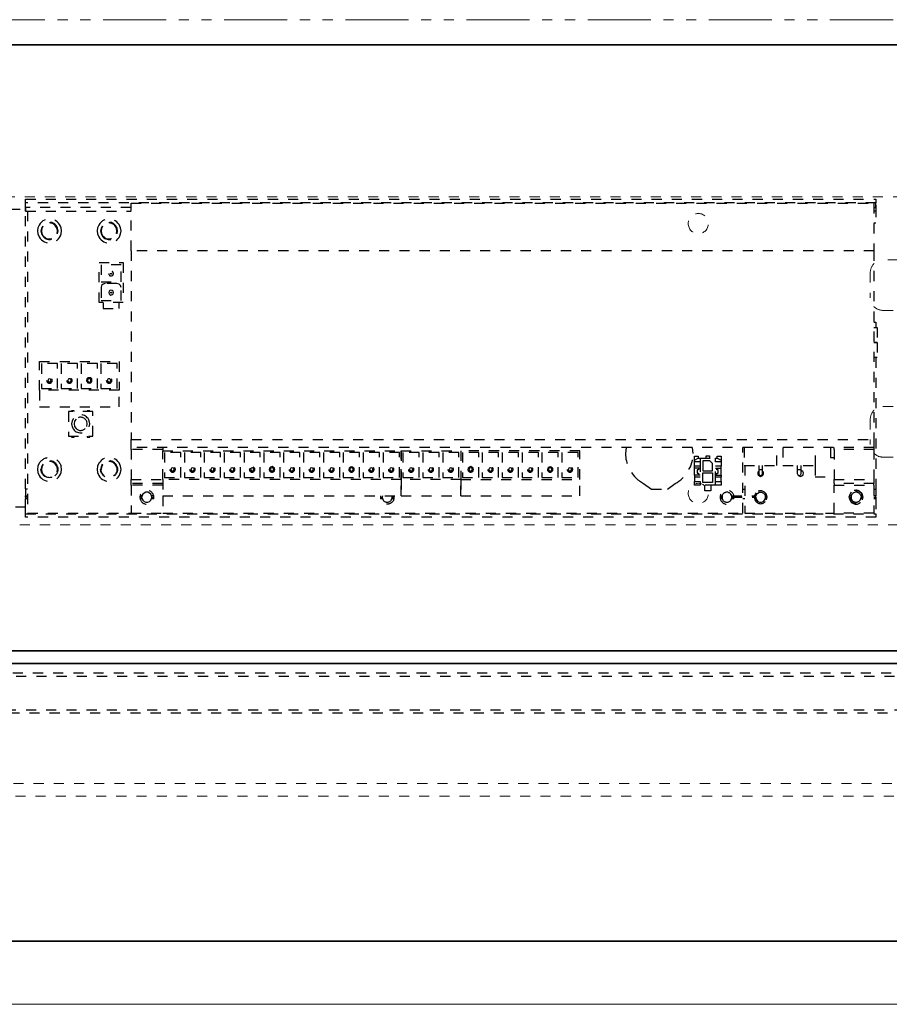
# Model space of a CAD drawing. Units: inches. Extents: x -588 to 2933, y -590 to 225.
# Drawn here: x 2632 to 2641, y 86 to 96 of the extents above; entities that cross this region are included whole.
import ezdxf

# ---------------------------------------------------------------- set-up
doc = ezdxf.new("R2010")
doc.units = ezdxf.units.IN
doc.header["$MEASUREMENT"] = 0
for name, pattern in [('DASHED', [0.2, 0.1, -0.1]), ('PDF_IMPORT', [1, 0.8, -0.2]), ('PHANTOM', [1.15, 0.625, -0.125, 0.075, -0.125, 0.075, -0.125])]:
    doc.linetypes.add(name, pattern=pattern)
for name, color, linetype, lineweight in [('HIDDEN MAGENTA', 6, 'DASHED', 35), ('HIDDEN RED', 1, 'DASHED', 18), ('LINE LT BLUE', 4, 'Continuous', 25), ('LINE MAGENTA', 6, 'Continuous', 35), ('LINE RED', 1, 'Continuous', 18), ('SURROUNDING MAT', 5, 'PHANTOM', 13)]:
    doc.layers.add(name, color=color, linetype=linetype, lineweight=lineweight)

# ---------------------------------------------------------------- blocks, each defined once
blk = doc.blocks.new('*U599')
at = {"layer": 'HIDDEN RED', "lineweight": 25}
for p, q in [((19.1305, 0.0304), (-0.6384, 0.0304)), ((-0.6043, -0.3612), (19.1305, -0.3612))]:
    blk.add_line(p, q, dxfattribs=at)
for points in [[(19.1643, 0), (-0.6394, 0)], [(-0.6381, -0.3309), (19.1643, -0.3309)]]:
    blk.add_lwpolyline(points, dxfattribs=at)
blk = doc.blocks.new('*U602')
at = {"layer": 'HIDDEN RED'}
blk.add_line((-40.875, -1.3125), (-19.0635, -1.3125), dxfattribs=at)
blk.add_lwpolyline([(-38.1875, 1.2466), (-38.1875, 4.4966), (-16.4375, 4.4966), (-16.4375, 1.2466)], close=True, dxfattribs=at)
at = {"layer": 'HIDDEN RED', "lineweight": 25}
for points in [[(-24.8958, 4.4717), (-33.3177, 4.4717), (-33.3177, 4.4374), (-24.8958, 4.4374)], [(-33.2981, 3.962), (-25.9397, 3.962), (-25.9397, 4.4325), (-33.2981, 4.4325)], [(-25.8613, 3.4499), (-25.6236, 3.4499), (-25.6236, 3.8444), (-25.8613, 3.8444)], [(-25.6432, 3.6557), (-25.8417, 3.6557), (-25.8417, 3.8223), (-25.6432, 3.8223)], [(-25.7387, 3.7341), (-25.7387, 3.7366), (-25.7412, 3.739), (-25.7461, 3.7366), (-25.7461, 3.7341), (-25.7461, 3.7317), (-25.7387, 3.7317)], [(-25.6432, 3.4695), (-25.8417, 3.4695), (-25.8417, 3.5969), (-25.8343, 3.6165), (-25.8221, 3.6312), (-25.8, 3.6361), (-25.6824, 3.6361), (-25.6628, 3.6312), (-25.6481, 3.6165), (-25.6432, 3.5969)], [(-25.7191, 3.5479), (-25.7216, 3.5356), (-25.7314, 3.5283), (-25.7412, 3.5234), (-25.7534, 3.5283), (-25.7632, 3.5356), (-25.7657, 3.5479), (-25.7632, 3.5602), (-25.7534, 3.5675), (-25.7412, 3.5724), (-25.7314, 3.5675), (-25.7216, 3.5602)], [(-25.7387, 3.5479), (-25.7387, 3.5504), (-25.7412, 3.5528), (-25.7461, 3.5504), (-25.7461, 3.5479), (-25.7461, 3.5455), (-25.7412, 3.543), (-25.7387, 3.5455)], [(-25.033, 2.58), (-25.033, 2.8642), (-25.8221, 2.8642), (-25.8221, 2.58)], [(-25.6407, 2.5972), (-25.8024, 2.5972), (-25.8024, 2.8446), (-25.6407, 2.8446)], [(-25.4447, 2.5972), (-25.6064, 2.5972), (-25.6064, 2.8446), (-25.4447, 2.8446)], [(-25.2487, 2.5972), (-25.4104, 2.5972), (-25.4104, 2.8446), (-25.2487, 2.8446)], [(-25.0526, 2.8446), (-25.0526, 2.5972), (-25.2119, 2.5972), (-25.2119, 2.8446)], [(-25.4986, 2.678), (-25.5011, 2.6658), (-25.5109, 2.6535), (-25.5256, 2.6511), (-25.5403, 2.6535), (-25.5501, 2.6658), (-25.5525, 2.678), (-25.5501, 2.6927), (-25.5403, 2.7025), (-25.5256, 2.705), (-25.5109, 2.7025), (-25.5011, 2.6927)], [(-25.1163, 2.678), (-25.1212, 2.6658), (-25.131, 2.6609), (-25.1433, 2.6658), (-25.1482, 2.678), (-25.1433, 2.6903), (-25.131, 2.6952), (-25.1212, 2.6903)], [(-25.5623, 2.1267), (-25.5623, 2.3693), (-25.3197, 2.3693), (-25.3197, 2.1267)], [(-33.2981, 2.014), (-25.9397, 2.014), (-25.9397, 2.0924), (-33.2981, 2.0924)], [(-30.2058, 1.7175), (-30.3675, 1.7175), (-30.3675, 1.965), (-30.2058, 1.965)], [(-30.0097, 1.7175), (-30.1714, 1.7175), (-30.1714, 1.965), (-30.0097, 1.965)], [(-29.8137, 1.7175), (-29.9754, 1.7175), (-29.9754, 1.965), (-29.8137, 1.965)], [(-29.6152, 1.7175), (-29.7769, 1.7175), (-29.7769, 1.965), (-29.6152, 1.965)], [(-29.4192, 1.7175), (-29.5809, 1.7175), (-29.5809, 1.965), (-29.4192, 1.965)], [(-29.2232, 1.7175), (-29.3849, 1.7175), (-29.3849, 1.965), (-29.2232, 1.965)], [(-29.206, 1.6979), (-28.6155, 1.6979), (-28.6155, 1.9821), (-29.206, 1.9821)], [(-29.0271, 1.7175), (-29.1864, 1.7175), (-29.1864, 1.965), (-29.0271, 1.965)], [(-28.8286, 1.7175), (-28.9904, 1.7175), (-28.9904, 1.965), (-28.8286, 1.965)], [(-28.7943, 1.7175), (-28.7943, 1.965), (-28.6326, 1.965), (-28.6326, 1.7175)], [(-26.2533, 1.9821), (-28.6155, 1.9821), (-28.6155, 1.6979), (-26.2533, 1.6979)], [(-28.4366, 1.7175), (-28.5983, 1.7175), (-28.5983, 1.965), (-28.4366, 1.965)], [(-28.2381, 1.7175), (-28.3998, 1.7175), (-28.3998, 1.965), (-28.2381, 1.965)], [(-28.0421, 1.7175), (-28.2038, 1.7175), (-28.2038, 1.965), (-28.0421, 1.965)], [(-27.8461, 1.7175), (-28.0078, 1.7175), (-28.0078, 1.965), (-27.8461, 1.965)], [(-27.6476, 1.7175), (-27.8093, 1.7175), (-27.8093, 1.965), (-27.6476, 1.965)], [(-27.4515, 1.7175), (-27.6133, 1.7175), (-27.6133, 1.965), (-27.4515, 1.965)], [(-27.2555, 1.7175), (-27.4172, 1.7175), (-27.4172, 1.965), (-27.2555, 1.965)], [(-27.0595, 1.7175), (-27.2188, 1.7175), (-27.2188, 1.965), (-27.0595, 1.965)], [(-26.861, 1.7175), (-27.0227, 1.7175), (-27.0227, 1.965), (-26.861, 1.965)], [(-26.665, 1.7175), (-26.8267, 1.7175), (-26.8267, 1.965), (-26.665, 1.965)], [(-26.4689, 1.7175), (-26.6307, 1.7175), (-26.6307, 1.965), (-26.4689, 1.965)], [(-26.2705, 1.7175), (-26.4322, 1.7175), (-26.4322, 1.965), (-26.2705, 1.965)], [(-31.7274, 1.8719), (-31.7274, 1.9086), (-31.7446, 1.9086), (-31.7838, 1.889), (-31.7838, 1.8719)], [(-31.6025, 1.7836), (-31.7005, 1.7836), (-31.7005, 1.8547), (-31.6735, 1.8817), (-31.6025, 1.8817)], [(-31.5216, 1.8719), (-31.5216, 1.889), (-31.5584, 1.9086), (-31.5755, 1.9086), (-31.5755, 1.8719)], [(-31.6025, 1.666), (-31.6025, 1.764), (-31.7005, 1.764), (-31.7005, 1.666)], [(-30.2695, 1.7959), (-30.2744, 1.7861), (-30.2866, 1.7787), (-30.2989, 1.7861), (-30.3038, 1.7959), (-30.2989, 1.8081), (-30.2866, 1.813), (-30.2744, 1.8081)], [(-30.0661, 1.7959), (-30.0685, 1.7836), (-30.0783, 1.7738), (-30.0906, 1.7714), (-30.1028, 1.7738), (-30.1126, 1.7836), (-30.1151, 1.7959), (-30.1126, 1.8106), (-30.1028, 1.8179), (-30.0906, 1.8228), (-30.0783, 1.8179), (-30.0685, 1.8106)], [(-30.0734, 1.7959), (-30.0783, 1.7861), (-30.0906, 1.7787), (-30.1028, 1.7861), (-30.1077, 1.7959), (-30.1028, 1.8081), (-30.0906, 1.813), (-30.0783, 1.8081)], [(-29.8774, 1.7959), (-29.8823, 1.7861), (-29.8946, 1.7787), (-29.9068, 1.7861), (-29.9117, 1.7959), (-29.9068, 1.8081), (-29.8946, 1.813), (-29.8823, 1.8081)], [(-29.6789, 1.7959), (-29.6838, 1.7861), (-29.6961, 1.7787), (-29.7083, 1.7861), (-29.7132, 1.7959), (-29.7083, 1.8081), (-29.6961, 1.813), (-29.6838, 1.8081)], [(-29.4829, 1.7959), (-29.4878, 1.7861), (-29.5, 1.7787), (-29.5123, 1.7861), (-29.5172, 1.7959), (-29.5123, 1.8081), (-29.5, 1.813), (-29.4878, 1.8081)], [(-29.2771, 1.7959), (-29.2795, 1.7836), (-29.2893, 1.7738), (-29.304, 1.7689), (-29.3163, 1.7738), (-29.3285, 1.7836), (-29.331, 1.7959), (-29.3285, 1.8106), (-29.3163, 1.8204), (-29.304, 1.8253), (-29.2893, 1.8204), (-29.2795, 1.8106)], [(-29.2869, 1.7959), (-29.2918, 1.7861), (-29.304, 1.7787), (-29.3163, 1.7861), (-29.3212, 1.7959), (-29.3163, 1.8081), (-29.304, 1.813), (-29.2918, 1.8081)], [(-29.0908, 1.7959), (-29.0957, 1.7861), (-29.1055, 1.7787), (-29.1178, 1.7861), (-29.1227, 1.7959), (-29.1178, 1.8081), (-29.1055, 1.813), (-29.0957, 1.8081)], [(-28.8924, 1.7959), (-28.8973, 1.7861), (-28.9095, 1.7787), (-28.9218, 1.7861), (-28.9267, 1.7959), (-28.9218, 1.8081), (-28.9095, 1.813), (-28.8973, 1.8081)], [(-28.6963, 1.7959), (-28.7012, 1.7861), (-28.7135, 1.7787), (-28.7257, 1.7861), (-28.7306, 1.7959), (-28.7257, 1.8081), (-28.7135, 1.813), (-28.7012, 1.8081)], [(-28.5003, 1.7959), (-28.5052, 1.7861), (-28.5175, 1.7787), (-28.5297, 1.7861), (-28.5346, 1.7959), (-28.5297, 1.8081), (-28.5175, 1.813), (-28.5052, 1.8081)], [(-28.3018, 1.7959), (-28.3067, 1.7861), (-28.319, 1.7787), (-28.3312, 1.7861), (-28.3361, 1.7959), (-28.3312, 1.8081), (-28.319, 1.813), (-28.3067, 1.8081)], [(-28.0984, 1.7959), (-28.1009, 1.7836), (-28.1107, 1.7738), (-28.1229, 1.7714), (-28.1352, 1.7738), (-28.145, 1.7836), (-28.1474, 1.7959), (-28.145, 1.8106), (-28.1352, 1.8179), (-28.1229, 1.8228), (-28.1107, 1.8179), (-28.1009, 1.8106)], [(-28.1058, 1.7959), (-28.1107, 1.7861), (-28.1229, 1.7787), (-28.1352, 1.7861), (-28.1401, 1.7959), (-28.1352, 1.8081), (-28.1229, 1.813), (-28.1107, 1.8081)], [(-27.9098, 1.7959), (-27.9147, 1.7861), (-27.9269, 1.7787), (-27.9392, 1.7861), (-27.9441, 1.7959), (-27.9392, 1.8081), (-27.9269, 1.813), (-27.9147, 1.8081)], [(-27.7113, 1.7959), (-27.7186, 1.7861), (-27.7284, 1.7787), (-27.7407, 1.7861), (-27.7456, 1.7959), (-27.7407, 1.8081), (-27.7284, 1.813), (-27.7186, 1.8081)], [(-27.5153, 1.7959), (-27.5202, 1.7861), (-27.5324, 1.7787), (-27.5447, 1.7861), (-27.5496, 1.7959), (-27.5447, 1.8081), (-27.5324, 1.813), (-27.5202, 1.8081)], [(-27.3094, 1.7959), (-27.3119, 1.7836), (-27.3217, 1.7738), (-27.3364, 1.7689), (-27.3486, 1.7738), (-27.3609, 1.7836), (-27.3633, 1.7959), (-27.3609, 1.8106), (-27.3486, 1.8204), (-27.3364, 1.8253), (-27.3217, 1.8204), (-27.3119, 1.8106)], [(-27.3192, 1.7959), (-27.3241, 1.7861), (-27.3364, 1.7787), (-27.3486, 1.7861), (-27.3535, 1.7959), (-27.3486, 1.8081), (-27.3364, 1.813), (-27.3241, 1.8081)], [(-27.1232, 1.7959), (-27.1281, 1.7861), (-27.1403, 1.7787), (-27.1501, 1.7861), (-27.155, 1.7959), (-27.1501, 1.8081), (-27.1403, 1.813), (-27.1281, 1.8081)], [(-26.9247, 1.7959), (-26.9296, 1.7861), (-26.9419, 1.7787), (-26.9541, 1.7861), (-26.959, 1.7959), (-26.9541, 1.8081), (-26.9419, 1.813), (-26.9296, 1.8081)], [(-26.7287, 1.7959), (-26.7336, 1.7861), (-26.7458, 1.7787), (-26.7581, 1.7861), (-26.763, 1.7959), (-26.7581, 1.8081), (-26.7458, 1.813), (-26.7336, 1.8081)], [(-26.5327, 1.7959), (-26.5376, 1.7861), (-26.5498, 1.7787), (-26.5621, 1.7861), (-26.567, 1.7959), (-26.5621, 1.8081), (-26.5498, 1.813), (-26.5376, 1.8081)], [(-26.3342, 1.7959), (-26.3391, 1.7861), (-26.3513, 1.7787), (-26.3636, 1.7861), (-26.3685, 1.7959), (-26.3636, 1.8081), (-26.3513, 1.813), (-26.3391, 1.8081)], [(-33.2981, 1.6587), (-32.9036, 1.6587), (-32.9036, 1.6979), (-33.2981, 1.6979)], [(-31.7838, 1.6758), (-31.7838, 1.6391), (-31.7274, 1.6391), (-31.7274, 1.6758)], [(-31.5755, 1.6758), (-31.5755, 1.6391), (-31.5216, 1.6391), (-31.5216, 1.6758)], [(-24.8958, 1.3254), (-24.8958, 1.3573), (-33.3177, 1.3573), (-33.3177, 1.3254)]]:
    blk.add_lwpolyline(points, close=True, dxfattribs=at)
for points in [[(-33.2981, 4.3908), (-33.3177, 4.3908), (-33.3177, 4.4374)], [(-33.3177, 4.4129), (-33.3177, 4.3541)], [(-33.3177, 4.3933), (-33.3177, 4.2365), (-33.2981, 4.2365)], [(-33.3177, 4.3908), (-33.3177, 4.3541), (-33.2981, 4.3541)], [(-25.9397, 4.3908), (-24.8958, 4.3908), (-24.8958, 4.3541), (-25.9397, 4.3541)], [(-24.8958, 4.3908), (-24.8958, 4.4374)], [(-24.8958, 4.3541), (-24.8958, 4.4129)], [(-24.8958, 1.4038), (-24.8958, 4.3933)], [(-24.9154, 4.3541), (-24.9154, 1.3646), (-25.9397, 1.3646)], [(-24.543, 4.3737), (-24.8958, 4.3737)], [(-25.6579, 4.2046), (-25.6481, 4.1825), (-25.6432, 4.158), (-25.6481, 4.1335), (-25.6579, 4.1115)], [(-25.653, 4.207), (-25.6432, 4.185), (-25.6383, 4.158), (-25.6432, 4.1311), (-25.653, 4.109)], [(-25.6211, 4.2169), (-25.6089, 4.1874), (-25.604, 4.158), (-25.6089, 4.1286), (-25.6211, 4.0992)], [(-25.0673, 4.2046), (-25.0575, 4.1825), (-25.0526, 4.158), (-25.0575, 4.1335), (-25.0673, 4.1115)], [(-25.0649, 4.207), (-25.0526, 4.185), (-25.0477, 4.158), (-25.0526, 4.1311), (-25.0649, 4.109)], [(-25.0306, 4.2169), (-25.0183, 4.1874), (-25.0134, 4.158), (-25.0183, 4.1286), (-25.0306, 4.0992)], [(-25.8368, 4.1286), (-25.8417, 4.158), (-25.8368, 4.1874)], [(-25.8024, 4.1311), (-25.8073, 4.158), (-25.8024, 4.185)], [(-25.7975, 4.1335), (-25.8, 4.158), (-25.7975, 4.1825)], [(-25.2462, 4.1286), (-25.2511, 4.158), (-25.2462, 4.1874)], [(-25.2119, 4.1311), (-25.2168, 4.158), (-25.2119, 4.185)], [(-25.207, 4.1335), (-25.2119, 4.158), (-25.207, 4.1825)], [(-33.2981, 3.962), (-33.2981, 2.0924)], [(-25.9397, 3.962), (-25.9397, 2.0924)], [(-25.6628, 3.4499), (-25.6628, 3.3911), (-25.8221, 3.3911), (-25.8221, 3.4499)], [(-33.2981, 3.2539), (-33.3177, 3.2539), (-33.3177, 3.2024)], [(-33.2981, 3.2024), (-33.33, 3.2024), (-33.33, 3.0529), (-33.2981, 3.0529), (-33.33, 3.0529), (-33.33, 2.9035), (-33.2981, 2.9035)], [(-33.3177, 2.9035), (-33.3177, 1.4038)], [(-25.7093, 2.6903), (-25.7044, 2.678), (-25.7093, 2.6658)], [(-25.5133, 2.6903), (-25.5084, 2.678), (-25.5133, 2.6658)], [(-25.3173, 2.6903), (-25.3124, 2.678), (-25.3173, 2.6658)], [(-25.033, 2.58), (-25.033, 2.4158), (-25.8221, 2.4158), (-25.8221, 2.58)], [(-25.5329, 2.3693), (-25.5329, 2.3766), (-25.506, 2.3766), (-25.506, 2.3693)], [(-25.3761, 2.3693), (-25.3761, 2.3766), (-25.3491, 2.3766), (-25.3491, 2.3693)], [(-25.5256, 2.2198), (-25.5305, 2.2468), (-25.5256, 2.2762)], [(-25.5011, 2.2223), (-25.506, 2.2468), (-25.5011, 2.2737)], [(-25.3957, 2.2933), (-25.381, 2.2737), (-25.3761, 2.2468), (-25.381, 2.2223), (-25.3957, 2.2027)], [(-25.3687, 2.3007), (-25.3565, 2.2762), (-25.3516, 2.2468), (-25.3565, 2.2198), (-25.3687, 2.1953)], [(-25.506, 2.1267), (-25.506, 2.1169), (-25.5329, 2.1169), (-25.5329, 2.1267)], [(-25.3491, 2.1267), (-25.3491, 2.1169), (-25.3761, 2.1169), (-25.3761, 2.1267)], [(-33.2981, 2.014), (-33.2981, 1.9944), (-32.9036, 1.9944), (-32.9036, 2.014)], [(-33.2981, 1.9944), (-33.2981, 1.6979)], [(-32.8668, 2.014), (-32.8668, 1.9135), (-32.9036, 1.9135)], [(-32.9036, 1.9944), (-32.9036, 1.6979)], [(-32.3964, 2.014), (-32.3964, 1.8351), (-32.7198, 1.8351), (-32.7198, 2.014)], [(-32.0141, 2.014), (-32.0141, 1.8351), (-32.3376, 1.8351), (-32.3376, 2.014)], [(-26.2533, 1.5337), (-26.2533, 1.3646), (-31.9994, 1.3646), (-31.9994, 2.014)], [(-31.5069, 1.9527), (-31.502, 2.014)], [(-30.8428, 2.014), (-30.8379, 1.9527)], [(-25.9397, 1.9944), (-25.9397, 1.6979), (-26.2533, 1.6979), (-26.2533, 1.5337), (-28.6155, 1.5337), (-28.6155, 1.6979), (-28.6155, 1.5337), (-29.206, 1.5337), (-29.206, 1.6979), (-29.206, 1.5337), (-30.3846, 1.5337), (-30.3846, 1.6979), (-30.3846, 1.9821), (-29.206, 1.9821), (-29.206, 1.6979), (-30.3846, 1.6979)], [(-26.2533, 2.014), (-26.2533, 1.9944), (-25.9397, 1.9944), (-25.9397, 2.014)], [(-26.2533, 1.9944), (-26.2533, 1.9821)], [(-31.7446, 1.9086), (-31.7446, 1.9282), (-31.7838, 1.9282), (-31.7838, 1.889)], [(-31.7838, 1.8719), (-31.7838, 1.8277), (-31.7274, 1.8277)], [(-31.5755, 1.9086), (-31.7274, 1.9086)], [(-31.7274, 1.6758), (-31.7274, 1.8719)], [(-31.6368, 1.9086), (-31.6368, 1.9307), (-31.6686, 1.9307), (-31.6686, 1.9086)], [(-31.5755, 1.8719), (-31.5755, 1.6758)], [(-31.5755, 1.8277), (-31.5216, 1.8277), (-31.5216, 1.8719)], [(-31.5216, 1.889), (-31.5216, 1.9282), (-31.5584, 1.9282), (-31.5584, 1.9086)], [(-25.6211, 1.8571), (-25.6089, 1.8277), (-25.604, 1.7959), (-25.6089, 1.7665), (-25.6211, 1.7371)], [(-32.019, 1.8351), (-32.019, 1.3646), (-32.9036, 1.3646)], [(-32.7149, 1.8351), (-32.7149, 1.7224), (-32.9036, 1.7224)], [(-32.5434, 1.7444), (-32.5532, 1.7322), (-32.5704, 1.7273), (-32.5851, 1.7322), (-32.5973, 1.7444), (-32.5998, 1.7616), (-32.5924, 1.7763), (-32.5777, 1.7861)], [(-32.5385, 1.8351), (-32.5385, 1.7567), (-32.5434, 1.7444), (-32.5581, 1.7371), (-32.5728, 1.7444), (-32.5777, 1.7567), (-32.5777, 1.7959), (-32.5777, 1.8351)], [(-32.5385, 1.7959), (-32.5777, 1.7959)], [(-32.1562, 1.7787), (-32.1489, 1.7689), (-32.1464, 1.7542), (-32.1513, 1.742), (-32.1636, 1.7322), (-32.1758, 1.7273), (-32.1905, 1.7322), (-32.2003, 1.742), (-32.2052, 1.7542), (-32.2028, 1.7689), (-32.1954, 1.7787)], [(-32.1562, 1.8351), (-32.1562, 1.7567), (-32.1611, 1.7444), (-32.1758, 1.7371), (-32.1905, 1.7444), (-32.1954, 1.7567), (-32.1954, 1.7959), (-32.1954, 1.8351)], [(-32.1562, 1.7959), (-32.1954, 1.7959)], [(-31.7274, 1.8081), (-31.7838, 1.8081), (-31.7838, 1.8277)], [(-31.7838, 1.7395), (-31.7838, 1.8081)], [(-31.7421, 1.7395), (-31.7421, 1.7591), (-31.7544, 1.7591), (-31.7544, 1.791), (-31.7421, 1.791), (-31.7421, 1.8081)], [(-31.5755, 1.8081), (-31.5216, 1.8081), (-31.5216, 1.8277)], [(-31.5608, 1.8081), (-31.5608, 1.791), (-31.5486, 1.791), (-31.5486, 1.7591), (-31.5608, 1.7591), (-31.5608, 1.7395)], [(-31.5216, 1.7395), (-31.5216, 1.8081)], [(-27.1158, 1.8106), (-27.1134, 1.7959), (-27.1158, 1.7836)], [(-25.8368, 1.7665), (-25.8417, 1.7959), (-25.8368, 1.8277)], [(-25.207, 1.7738), (-25.2119, 1.7959), (-25.207, 1.8204)], [(-25.0673, 1.8424), (-25.0575, 1.8204), (-25.0526, 1.7959), (-25.0575, 1.7738), (-25.0673, 1.7518)], [(-32.9036, 1.6587), (-32.9036, 1.6391), (-33.2981, 1.6391), (-33.2981, 1.6587)], [(-31.7274, 1.7395), (-31.7838, 1.7395), (-31.7838, 1.7199)], [(-31.7838, 1.6758), (-31.7838, 1.7199), (-31.7274, 1.7199)], [(-31.5755, 1.7395), (-31.5216, 1.7395), (-31.5216, 1.7199)], [(-31.5755, 1.7199), (-31.5216, 1.7199), (-31.5216, 1.6758)], [(-30.9654, 1.6905), (-31.0168, 1.6587), (-31.0952, 1.5999), (-31.2521, 1.5999), (-31.328, 1.6587)], [(-26.2533, 1.6587), (-25.9397, 1.6587), (-25.9397, 1.6979)], [(-26.2533, 1.6391), (-25.9397, 1.6391), (-25.9397, 1.6587)], [(-33.2981, 1.5999), (-33.3177, 1.5999), (-33.3177, 1.5337), (-33.2981, 1.5337)], [(-33.2981, 1.6391), (-33.2981, 1.3646), (-32.9036, 1.3646), (-32.9036, 1.6391)], [(-33.0727, 1.5705), (-33.058, 1.5484), (-33.0506, 1.5214), (-33.058, 1.4945), (-33.0727, 1.4724)], [(-32.1268, 1.5214), (-32.1293, 1.5337), (-32.1366, 1.5509), (-32.1489, 1.5631), (-32.166, 1.5705), (-32.1856, 1.5705), (-32.2028, 1.5631), (-32.2151, 1.5509), (-32.2249, 1.5337), (-32.2371, 1.5337)], [(-32.1317, 1.5656), (-32.117, 1.546), (-32.1121, 1.5214), (-32.117, 1.4969), (-32.1317, 1.4773)], [(-31.9994, 1.5999), (-32.019, 1.5999)], [(-31.7274, 1.6391), (-31.5755, 1.6391)], [(-31.6809, 1.6391), (-31.6809, 1.5852), (-31.6221, 1.5852), (-31.6221, 1.6391)], [(-25.9397, 1.6391), (-25.9397, 1.3646), (-26.2533, 1.3646)], [(-26.1651, 1.5337), (-26.143, 1.5337), (-26.1357, 1.5509), (-26.1234, 1.5631), (-26.1063, 1.5705), (-26.0867, 1.5705), (-26.0695, 1.5631), (-26.0573, 1.5509), (-26.0475, 1.5337), (-26.0279, 1.5337)], [(-24.9154, 1.5999), (-24.8958, 1.5999), (-24.8958, 1.5337), (-24.9154, 1.5337)], [(-33.2981, 1.5214), (-33.3177, 1.5214), (-33.3177, 1.5337)], [(-33.3177, 1.5214), (-33.3177, 1.5092)], [(-33.2981, 1.5092), (-33.3177, 1.5092), (-33.3177, 1.3573)], [(-33.1854, 1.4945), (-33.1903, 1.5214), (-33.1854, 1.5484)], [(-33.1609, 1.5509), (-33.1682, 1.5337), (-33.1829, 1.5337)], [(-33.1682, 1.5337), (-33.1707, 1.5214), (-33.1829, 1.5214)], [(-33.1609, 1.492), (-33.1682, 1.5092), (-33.1829, 1.5092)], [(-33.1682, 1.5092), (-33.1707, 1.5214)], [(-33.08, 1.5509), (-33.0727, 1.5337), (-33.058, 1.5337)], [(-33.058, 1.5092), (-33.0727, 1.5092), (-33.08, 1.492)], [(-33.0727, 1.5337), (-33.0727, 1.5214)], [(-33.058, 1.5214), (-33.0727, 1.5214), (-33.0727, 1.5092)], [(-32.2347, 1.4969), (-32.2396, 1.5214), (-32.2347, 1.546)], [(-32.2249, 1.5092), (-32.2249, 1.5214), (-32.2396, 1.5214)], [(-32.1146, 1.5092), (-32.1293, 1.5092), (-32.1366, 1.492), (-32.1489, 1.4798), (-32.166, 1.4724), (-32.1856, 1.4724), (-32.2028, 1.4798), (-32.2151, 1.492), (-32.2249, 1.5092), (-32.2371, 1.5092)], [(-32.2249, 1.5214), (-32.2249, 1.5337)], [(-31.9994, 1.5092), (-32.019, 1.5092)], [(-31.8818, 1.492), (-31.8892, 1.5092), (-31.9088, 1.5092)], [(-31.8892, 1.5092), (-31.8916, 1.5214), (-31.8892, 1.5337), (-31.8818, 1.5509)], [(-31.774, 1.5337), (-31.7936, 1.5337), (-31.8009, 1.5509)], [(-31.774, 1.5092), (-31.7936, 1.5092), (-31.8009, 1.492)], [(-31.7936, 1.5337), (-31.7936, 1.5214)], [(-31.774, 1.5214), (-31.7936, 1.5214), (-31.7936, 1.5092)], [(-28.5248, 1.5092), (-28.5273, 1.5214), (-28.5469, 1.5214)], [(-28.5175, 1.492), (-28.5248, 1.5092), (-28.5444, 1.5092)], [(-28.5273, 1.5214), (-28.5248, 1.5337)], [(-28.4096, 1.5092), (-28.4292, 1.5092), (-28.4366, 1.492)], [(-28.4292, 1.5337), (-28.4268, 1.5214)], [(-28.4072, 1.5214), (-28.4268, 1.5214), (-28.4292, 1.5092)], [(-26.143, 1.5092), (-26.1455, 1.5214), (-26.1651, 1.5214)], [(-26.0475, 1.5092), (-26.0573, 1.492), (-26.0695, 1.4798), (-26.0867, 1.4724), (-26.1063, 1.4724), (-26.1234, 1.4798), (-26.1357, 1.492), (-26.143, 1.5092), (-26.1651, 1.5092)], [(-26.1455, 1.5214), (-26.143, 1.5337)], [(-26.0475, 1.5337), (-26.0475, 1.5214)], [(-26.0279, 1.5092), (-26.0475, 1.5092), (-26.0475, 1.5214), (-26.0279, 1.5214)], [(-24.9154, 1.5214), (-24.8958, 1.5214), (-24.8958, 1.5092), (-24.9154, 1.5092)], [(-24.8958, 1.5214), (-24.8958, 1.5337)], [(-24.8958, 1.3573), (-24.8958, 1.5092)], [(-24.8958, 1.4234), (-24.6214, 1.4234), (-24.543, 1.4234)]]:
    blk.add_lwpolyline(points, dxfattribs=at)
at = {"layer": 'HIDDEN RED'}
for points in [[(-35.1453, 3.3508, 0.107187), (-36.1428, 3.6187, -0.399987), (-36.2617, 3.7436), (-36.2617, 3.7466, -0.414214), (-36.1367, 3.8716), (-33.3867, 3.8716, -0.414214), (-33.2617, 3.7466), (-33.2617, 3.4966, -0.414214), (-33.3867, 3.3716), (-34.8867, 3.3716, 0.085523), (-35.0462, 3.3441, -0.20719)], [(-36.1367, 1.9185, -0.414214), (-36.2617, 2.0435), (-36.2617, 2.0466, -0.399987), (-36.1428, 2.1714, 0.107187), (-35.1453, 2.4393, -0.20719), (-35.0462, 2.446, 0.085523), (-34.8867, 2.4185), (-33.3867, 2.4185, -0.414214), (-33.2617, 2.2935), (-33.2617, 2.0435, -0.414214), (-33.3867, 1.9185)]]:
    blk.add_lwpolyline(points, format="xyb", close=True, dxfattribs=at)
at = {"layer": 'HIDDEN RED', "lineweight": 25}
for points in [[(-25.2462, 1.7665), (-25.2511, 1.7959), (-25.2462, 1.8277, -0.666441), (-25.0306, 1.8571), (-25.0183, 1.8277), (-25.0134, 1.7959), (-25.0183, 1.7665), (-25.0306, 1.7371)], [(-25.653, 1.8473), (-25.6432, 1.8228), (-25.6383, 1.7959, -1.156908), (-25.8024, 1.8228)], [(-25.6579, 1.8424), (-25.6481, 1.8204), (-25.6432, 1.7959, -1.147093), (-25.7975, 1.8204)], [(-25.0649, 1.8473), (-25.0526, 1.8228), (-25.0477, 1.7959, -1.156908), (-25.2119, 1.8228)], [(-28.4096, 1.5337), (-28.4096, 1.5067, -0.810455), (-28.5444, 1.5067), (-28.5444, 1.5337)]]:
    blk.add_lwpolyline(points, format="xyb", dxfattribs=at)
at = {"layer": 'HIDDEN RED', "linetype": 'PDF_IMPORT', "lineweight": 25, "ltscale": 0.006667}
for points in [[(-31.8892, 1.5337), (-32.1293, 1.5337)], [(-31.8916, 1.5214), (-32.1268, 1.5214), (-32.1293, 1.5092)]]:
    blk.add_lwpolyline(points, dxfattribs=at)
at = {"layer": 'HIDDEN RED'}
for centre in [(-31.5586, 4.231), (-31.5586, 1.5591)]:
    blk.add_circle(centre, 0.1, dxfattribs=at)
at = {"layer": 'HIDDEN RED', "lineweight": 25}
for centre, radius in [((-25.7426, 3.7354), 0.0235), ((-25.7227, 2.678), 0.028), ((-25.7229, 2.678), 0.0258), ((-25.526, 2.678), 0.025), ((-25.3298, 2.678), 0.0273), ((-25.3284, 2.678), 0.0258), ((-25.1321, 2.678), 0.028), ((-25.1323, 2.678), 0.0258), ((-30.287, 1.7971), 0.0273), ((-30.2879, 1.7959), 0.0258), ((-30.0909, 1.7971), 0.0273), ((-29.8925, 1.7971), 0.0273), ((-29.8934, 1.7959), 0.0258), ((-29.6964, 1.7971), 0.0273), ((-29.6974, 1.7959), 0.0258), ((-29.5004, 1.7971), 0.0273), ((-29.5005, 1.7959), 0.025), ((-29.3029, 1.7959), 0.0258), ((-29.1059, 1.7971), 0.0273), ((-29.1068, 1.7959), 0.0258), ((-28.9099, 1.7971), 0.0273), ((-28.91, 1.7959), 0.025), ((-28.7138, 1.7971), 0.0273), ((-28.7123, 1.7959), 0.0258), ((-28.5154, 1.7971), 0.0273), ((-28.5163, 1.7959), 0.0258), ((-28.3193, 1.7971), 0.0273), ((-28.3203, 1.7959), 0.0258), ((-28.1233, 1.7971), 0.0273), ((-27.9248, 1.7971), 0.0273), ((-27.9258, 1.7959), 0.0258), ((-27.7288, 1.7971), 0.0273), ((-27.7297, 1.7959), 0.0258), ((-27.5328, 1.7971), 0.0273), ((-27.5329, 1.7959), 0.025), ((-27.3352, 1.7959), 0.0258), ((-27.1383, 1.7971), 0.0273), ((-26.9422, 1.7971), 0.0273), ((-26.9424, 1.7959), 0.025), ((-26.7462, 1.7971), 0.0273), ((-26.7447, 1.7959), 0.0258), ((-26.5477, 1.7971), 0.0273), ((-26.5487, 1.7959), 0.0258), ((-26.3517, 1.7971), 0.0273), ((-26.3526, 1.7959), 0.0258), ((-33.1211, 1.522), 0.0632), ((-31.8429, 1.5212), 0.0689), ((-26.0968, 1.5212), 0.0689)]:
    blk.add_circle(centre, radius, dxfattribs=at)
for points in [[(-25.8368, 4.1874), (-25.8073, 4.2911), (-25.6714, 4.3091), (-25.6211, 4.2169)], [(-25.2462, 4.1874), (-25.2218, 4.2904), (-25.0801, 4.3096), (-25.0306, 4.2169)], [(-25.8024, 4.185), (-25.7766, 4.2525), (-25.6969, 4.2638), (-25.653, 4.207)], [(-25.7975, 4.1825), (-25.7753, 4.2433), (-25.6969, 4.2575), (-25.6579, 4.2046)], [(-25.2119, 4.185), (-25.1869, 4.2526), (-25.1029, 4.2639), (-25.0649, 4.207)], [(-25.207, 4.1825), (-25.1823, 4.245), (-25.1103, 4.2556), (-25.0673, 4.2046)], [(-25.6211, 4.0992), (-25.6714, 4.007), (-25.8073, 4.0249), (-25.8368, 4.1286)], [(-25.653, 4.109), (-25.6969, 4.0523), (-25.7766, 4.0635), (-25.8024, 4.1311)], [(-25.6579, 4.1115), (-25.6969, 4.0586), (-25.7753, 4.0728), (-25.7975, 4.1335)], [(-25.0306, 4.0992), (-25.0801, 4.0065), (-25.2218, 4.0257), (-25.2462, 4.1286)], [(-25.0649, 4.109), (-25.1029, 4.0521), (-25.1869, 4.0635), (-25.2119, 4.1311)], [(-25.0673, 4.1115), (-25.1103, 4.0605), (-25.1823, 4.0711), (-25.207, 4.1335)], [(-25.7093, 2.6658), (-25.748, 2.6422), (-25.748, 2.7138), (-25.7093, 2.6903)], [(-25.5133, 2.6658), (-25.5519, 2.6422), (-25.5519, 2.7138), (-25.5133, 2.6903)], [(-25.3173, 2.6658), (-25.3559, 2.6422), (-25.3559, 2.7138), (-25.3173, 2.6903)], [(-25.5256, 2.2762), (-25.5031, 2.3451), (-25.4119, 2.3589), (-25.3687, 2.3007)], [(-25.5011, 2.2737), (-25.4794, 2.3158), (-25.428, 2.3277), (-25.3957, 2.2933)], [(-25.3687, 2.1953), (-25.4119, 2.1371), (-25.5031, 2.1509), (-25.5256, 2.2198)], [(-25.3957, 2.2027), (-25.428, 2.1683), (-25.4794, 2.1802), (-25.5011, 2.2223)], [(-31.328, 1.6587), (-31.4335, 1.707), (-31.5097, 1.8379), (-31.5069, 1.9527)], [(-30.8379, 1.9527), (-30.8337, 1.8606), (-30.8918, 1.745), (-30.9654, 1.6905)], [(-27.1158, 1.7836), (-27.1785, 1.7297), (-27.1818, 1.8613), (-27.1158, 1.8106)], [(-25.8368, 1.8277), (-25.8053, 1.9267), (-25.6776, 1.9487), (-25.6211, 1.8571)], [(-25.8024, 1.8228), (-25.7795, 1.8891), (-25.7001, 1.901), (-25.653, 1.8473)], [(-25.7975, 1.8204), (-25.7717, 1.8814), (-25.702, 1.8982), (-25.6579, 1.8424)], [(-25.2119, 1.8228), (-25.1911, 1.8875), (-25.107, 1.9023), (-25.0649, 1.8473)], [(-25.207, 1.8204), (-25.1783, 1.883), (-25.1165, 1.8966), (-25.0673, 1.8424)], [(-25.6211, 1.7371), (-25.6729, 1.6462), (-25.8093, 1.667), (-25.8368, 1.7665)], [(-25.0306, 1.7371), (-25.0807, 1.6474), (-25.2217, 1.6652), (-25.2462, 1.7665)], [(-25.0673, 1.7518), (-25.1077, 1.6986), (-25.1843, 1.7102), (-25.207, 1.7738)], [(-33.1854, 1.5484), (-33.1617, 1.5918), (-33.1098, 1.6053), (-33.0727, 1.5705)], [(-33.1609, 1.5509), (-33.1342, 1.5782), (-33.1067, 1.5782), (-33.08, 1.5509)], [(-32.2347, 1.546), (-32.2127, 1.5872), (-32.1648, 1.6002), (-32.1317, 1.5656)], [(-31.8818, 1.5509), (-31.8551, 1.5782), (-31.8276, 1.5782), (-31.8009, 1.5509)], [(-33.0727, 1.4724), (-33.1098, 1.4376), (-33.1617, 1.4511), (-33.1854, 1.4945)], [(-33.08, 1.492), (-33.1068, 1.4647), (-33.1341, 1.4647), (-33.1609, 1.492)], [(-32.1317, 1.4773), (-32.1648, 1.4427), (-32.2127, 1.4557), (-32.2347, 1.4969)], [(-31.8009, 1.492), (-31.8277, 1.4647), (-31.8551, 1.4647), (-31.8818, 1.492)], [(-28.4366, 1.492), (-28.4633, 1.4647), (-28.4907, 1.4647), (-28.5175, 1.492)]]:
    blk.add_open_spline(points, degree=3, dxfattribs=at)
at = {"layer": 'LINE LT BLUE', "xscale": -1}
blk.add_blockref('*U599', (-19.938, -0.2525), dxfattribs=at)

msp = doc.modelspace()

# ---------------------------------------------------------------- linework, layer by layer
at = {"layer": 'HIDDEN RED'}
msp.add_line((2626.0867, 88.5625), (2650.18, 88.5625), dxfattribs=at)
at = {"layer": 'LINE MAGENTA'}
for p, q in [((2653.93, 96), (2605.68, 96)), ((2653.93, 90), (2605.68, 90)), ((2650.805, 89.875), (2615.555, 89.875)), ((2648.055, 87.125), (2611.555, 87.125))]:
    msp.add_line(p, q, dxfattribs=at)
at = {"layer": 'LINE RED'}
msp.add_line((2648.055, 86.5), (2611.555, 86.5), dxfattribs=at)
at = {"layer": 'SURROUNDING MAT'}
msp.add_line((2654.18, 96.25), (2605.43, 96.25), dxfattribs=at)

# ---------------------------------------------------------------- block references
at = {"layer": 'HIDDEN MAGENTA', "xscale": -1}
msp.add_blockref('*U602', (2607.4925, 90), dxfattribs=at)

doc.saveas('drawing.dxf')
